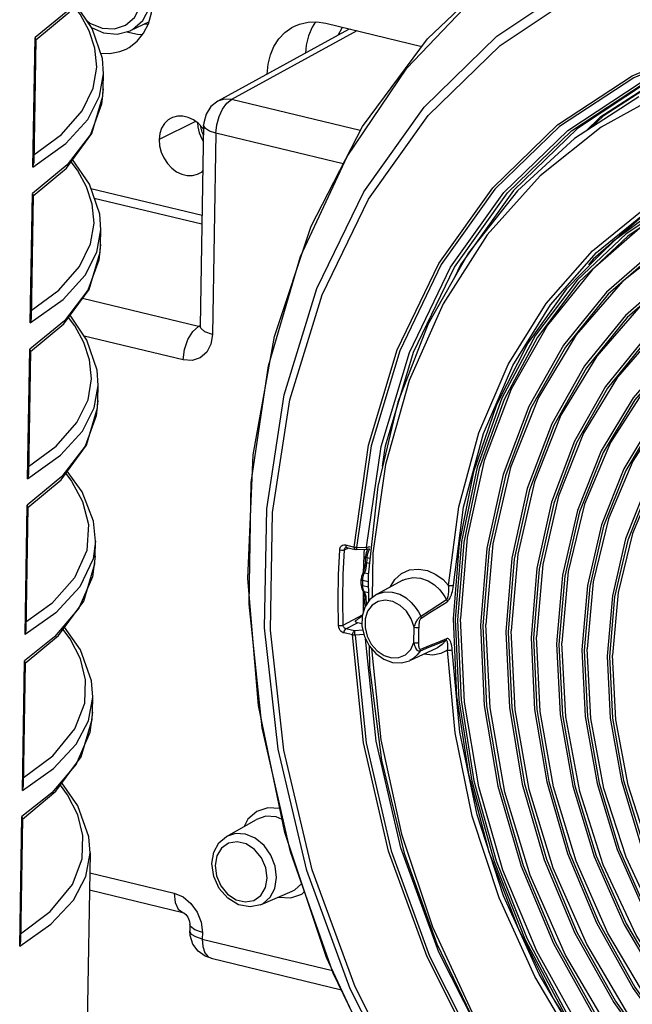
# Model space of a CAD drawing. Units: millimetres. Extents: x 26177 to 27819, y -18347 to -17157.
# Drawn here: x 26817 to 26862, y -18074 to -18003 of the extents above; entities that cross this region are included whole.
import ezdxf

# ---------------------------------------------------------------- set-up
doc = ezdxf.new("R2010")
doc.units = ezdxf.units.MM
doc.linetypes.add('HIDDEN', pattern=[0.2, 0.1, -0.1])
for name, color, linetype in [('LJ-Y31201-02HIDDEN_LINE', 7, 'Continuous'), ('LJ-Y31201-02SOLIDLINE', 7, 'Continuous'), ('LJ-Y31201-03SOLIDLINE', 7, 'Continuous'), ('LJ-Y31201-04SOLIDLINE', 7, 'Continuous'), ('LJ-Y31201-18SOLIDLINE', 7, 'Continuous'), ('LJ-Y31202-05SOLIDLINE', 7, 'Continuous'), ('Y31201-Y31202-PP-20_2SOLIDLINE', 7, 'Continuous')]:
    doc.layers.add(name, color=color, linetype=linetype)

msp = doc.modelspace()

# ---------------------------------------------------------------- linework, layer by layer
at = {"layer": 'LJ-Y31201-02HIDDEN_LINE', "color": 1, "linetype": 'HIDDEN'}
msp.add_lwpolyline([(26830.237, -18010.468), (26830.256, -18010.588), (26830.281, -18010.709), (26830.315, -18010.836), (26830.353, -18010.954), (26830.4, -18011.078), (26830.453, -18011.197)], dxfattribs=at)
at = {"layer": 'LJ-Y31201-02SOLIDLINE', "color": 7}
for p, q in [((26826.518, -18002.95), (26825.143, -18003.588)), ((26826.18, -18003.106), (26826.48, -18003.079)), ((26840.95, -18003.506), (26831.504, -18008.693)), ((26840.492, -18003.351), (26840.192, -18003.922)), ((26840.515, -18003.331), (26840.492, -18003.351)), ((26841.074, -18003.466), (26840.95, -18003.506)), ((26841.568, -18003.584), (26832.479, -18008.575)), ((26841.814, -18010.821), (26832.479, -18008.575)), ((26830.467, -18010.412), (26830.218, -18024.985)), ((26831.362, -18010.997), (26831.114, -18025.57)), ((26840.584, -18013.215), (26831.362, -18010.997)), ((26830.344, -18017.603), (26822.555, -18015.73)), ((26830.107, -18024.997), (26821.688, -18022.972)), ((26830.198, -18024.947), (26830.107, -18024.997)), ((26830.217, -18025.007), (26830.107, -18024.997)), ((26830.217, -18025.022), (26830.207, -18025.085)), ((26830.219, -18024.985), (26830.217, -18025.022)), ((26830.218, -18024.985), (26830.218, -18024.985)), ((26830.262, -18025.131), (26830.218, -18024.985)), ((26828.99, -18027.419), (26821.816, -18025.693)), ((26834.315, -18060.118), (26833.675, -18060.678)), ((26832.129, -18061.923), (26834.29, -18060.688)), ((26833.675, -18060.678), (26833.406, -18061.194)), ((26831.417, -18063.339), (26831.294, -18064.032)), ((26834.658, -18063.47), (26834.163, -18062.87)), ((26831.198, -18064.814), (26831.07, -18063.885)), ((26835.757, -18064.908), (26835.657, -18064.077)), ((26822.233, -18064.564), (26828.333, -18066.031)), ((26834.95, -18065.634), (26835.074, -18064.941)), ((26822.212, -18065.8), (26828.969, -18067.425)), ((26834.1, -18066.558), (26834.612, -18066.201)), ((26834.597, -18066.87), (26836.884, -18065.887)), ((26834.612, -18066.201), (26834.95, -18065.634)), ((26835.893, -18066.313), (26836.772, -18066.367)), ((26828.969, -18067.425), (26828.969, -18067.425)), ((26829.481, -18068.297), (26829.473, -18068.769)), ((26830.377, -18068.882), (26829.827, -18068.689)), ((26830.377, -18068.882), (26830.369, -18069.353)), ((26830.065, -18070.223), (26829.693, -18069.713)), ((26830.369, -18069.353), (26839.807, -18071.623)), ((26831.005, -18070.746), (26840.459, -18073.02))]:
    msp.add_line(p, q, dxfattribs=at)
for points in [[(26824.821, -18003.186), (26825.468, -18002.62), (26825.889, -18001.81), (26826.042, -18000.858)], [(26825.143, -18003.588), (26825.326, -18003.493), (26826.066, -18002.849), (26826.55, -18001.929)], [(26822.001, -18002.836), (26822.234, -18003.029), (26823.121, -18003.402), (26824.012, -18003.456), (26824.821, -18003.186)], [(26822.356, -18003.359), (26823.209, -18003.732), (26824.213, -18003.828), (26825.143, -18003.588)], [(26832.479, -18008.575), (26831.957, -18008.546), (26831.504, -18008.693)], [(26831.504, -18008.693), (26831.003, -18009.082), (26830.644, -18009.622), (26830.474, -18010.266), (26830.467, -18010.413)], [(26831.362, -18010.997), (26831.425, -18010.393), (26831.589, -18009.794), (26831.838, -18009.256), (26832.146, -18008.838), (26832.479, -18008.575)], [(26831.362, -18010.997), (26830.903, -18010.847), (26830.596, -18010.659), (26830.469, -18010.449), (26830.467, -18010.413)], [(26828.99, -18027.419), (26829.085, -18026.666), (26829.329, -18025.943), (26829.688, -18025.358), (26830.107, -18024.997)], [(26831.114, -18025.57), (26831, -18026.271), (26830.693, -18026.855), (26830.223, -18027.264), (26829.637, -18027.458), (26828.99, -18027.419)], [(26831.114, -18025.57), (26830.565, -18025.377), (26830.262, -18025.131)], [(26835.994, -18059.905), (26835.117, -18059.851), (26834.315, -18060.118)], [(26836.157, -18060.69), (26835.725, -18060.508), (26834.973, -18060.462), (26834.29, -18060.688)], [(26831.07, -18063.885), (26831.209, -18063.07), (26831.578, -18062.395), (26832.129, -18061.923)], [(26835.657, -18064.077), (26835.342, -18063.273), (26834.842, -18062.575), (26834.205, -18062.051), (26833.494, -18061.752), (26832.78, -18061.708), (26832.129, -18061.923)], [(26834.163, -18062.87), (26833.549, -18062.466), (26832.89, -18062.308), (26832.267, -18062.414), (26831.756, -18062.772), (26831.417, -18063.339)], [(26831.294, -18064.032), (26831.393, -18064.778), (26831.709, -18065.503), (26832.204, -18066.102), (26832.819, -18066.506), (26833.477, -18066.664), (26834.1, -18066.558)], [(26835.074, -18064.941), (26834.975, -18064.194), (26834.658, -18063.47)], [(26834.597, -18066.87), (26833.827, -18067.028), (26833, -18066.87), (26832.223, -18066.404), (26831.598, -18065.688), (26831.198, -18064.814)], [(26834.597, -18066.87), (26834.77, -18066.784), (26835.29, -18066.331), (26835.63, -18065.685), (26835.757, -18064.908)], [(26836.884, -18065.887), (26837.065, -18065.796), (26837.587, -18065.341)], [(26828.333, -18066.031), (26828.403, -18066.702), (26828.627, -18067.191), (26828.969, -18067.425)], [(26828.333, -18066.031), (26828.976, -18066.302), (26829.551, -18066.776), (26830.003, -18067.406), (26830.287, -18068.132), (26830.377, -18068.882)], [(26836.772, -18066.367), (26837.574, -18066.1), (26837.78, -18065.92)], [(26828.969, -18067.425), (26829.035, -18067.456), (26829.176, -18067.571), (26829.324, -18067.766), (26829.433, -18068.004), (26829.479, -18068.232), (26829.481, -18068.297)], [(26829.827, -18068.689), (26829.525, -18068.443), (26829.481, -18068.297)], [(26829.693, -18069.713), (26829.496, -18069.105), (26829.473, -18068.769)], [(26830.369, -18069.353), (26829.91, -18069.203), (26829.603, -18069.015), (26829.475, -18068.805)], [(26830.369, -18069.353), (26830.412, -18069.904), (26830.558, -18070.348), (26830.793, -18070.644), (26831.006, -18070.747)], [(26831.006, -18070.747), (26830.572, -18070.588), (26830.065, -18070.223)]]:
    msp.add_lwpolyline(points, dxfattribs=at)
at = {"layer": 'LJ-Y31201-03SOLIDLINE', "color": 7}
for p, q in [((26843.425, -18035.111), (26843.635, -18033.653)), ((26840.663, -18041.162), (26840.981, -18041.032)), ((26840.745, -18040.821), (26841.358, -18040.968)), ((26840.766, -18040.997), (26840.795, -18040.991)), ((26840.766, -18040.997), (26840.768, -18040.996)), ((26840.795, -18040.991), (26840.825, -18040.995)), ((26840.808, -18040.989), (26840.825, -18040.995)), ((26840.825, -18040.995), (26841.438, -18041.142)), ((26841.479, -18040.991), (26841.543, -18040.994)), ((26841.503, -18041.149), (26842.233, -18041.129)), ((26841.543, -18040.994), (26842.273, -18040.974)), ((26842.096, -18041.121), (26842.078, -18041.439)), ((26842.233, -18041.129), (26842.378, -18041.113)), ((26842.242, -18041.125), (26842.233, -18041.129)), ((26842.378, -18041.113), (26842.479, -18041.083)), ((26842.464, -18040.955), (26842.527, -18040.94)), ((26842.479, -18041.083), (26842.476, -18041.084)), ((26842.078, -18041.439), (26842.043, -18042.316)), ((26842.043, -18042.316), (26842.033, -18042.748)), ((26842.013, -18044.137), (26842.018, -18044.966)), ((26842.018, -18044.966), (26842.033, -18045.682)), ((26840.57, -18046.618), (26841.972, -18045.889)), ((26840.774, -18046.89), (26841.621, -18046.45)), ((26841.387, -18047.038), (26840.774, -18046.89)), ((26842.003, -18046.992), (26841.387, -18047.038)), ((26841.937, -18046.526), (26841.621, -18046.45)), ((26841.25, -18047.339), (26840.637, -18047.192)), ((26842.075, -18047.296), (26841.435, -18047.344))]:
    msp.add_line(p, q, dxfattribs=at)
for points in [[(26875.693, -18111.594), (26868.067, -18107.13), (26860.886, -18101.55), (26854.294, -18094.966), (26848.433, -18087.522), (26843.423, -18079.372), (26839.37, -18070.687), (26836.356, -18061.647), (26834.443, -18052.438), (26833.672, -18043.256), (26834.061, -18034.285), (26835.6, -18025.723), (26838.257, -18017.74), (26841.972, -18010.514), (26846.669, -18004.183), (26852.243, -17998.884), (26858.576, -17994.72)], [(26876.966, -18110.412), (26869.58, -18106.565), (26862.569, -18101.597), (26856.081, -18095.612), (26850.257, -18088.741), (26845.224, -18081.134), (26841.092, -18072.956), (26837.95, -18064.386), (26835.866, -18055.609), (26834.888, -18046.818), (26835.034, -18038.204), (26836.303, -18029.953), (26838.667, -18022.247), (26842.074, -18015.252), (26846.45, -18009.12), (26851.7, -18003.986), (26857.709, -17999.961), (26864.348, -17997.133), (26871.47, -17995.564), (26878.926, -17995.286)], [(26876.911, -18109.863), (26869.616, -18106.063), (26862.682, -18101.148), (26856.265, -18095.229), (26850.505, -18088.432), (26845.528, -18080.908), (26841.442, -18072.821), (26838.337, -18064.348), (26836.279, -18055.674), (26835.313, -18046.986), (26835.458, -18038.474), (26836.711, -18030.321), (26839.046, -18022.703), (26842.413, -18015.787), (26846.739, -18009.723), (26851.931, -18004.644), (26857.874, -18000.662), (26864.44, -17997.865), (26871.484, -17996.312), (26878.849, -17996.038)], [(26837.495, -18019.934), (26840.856, -18012.698), (26845.179, -18006.291), (26850.378, -18000.843), (26856.348, -17996.463)], [(26861.489, -18006.849), (26867.441, -18004.394), (26873.824, -18003.088), (26880.491, -18002.962), (26887.293, -18004.017)], [(26867.541, -18004.538), (26861.609, -18006.985), (26856.242, -18010.522), (26851.561, -18015.068), (26847.672, -18020.521), (26844.665, -18026.756), (26842.606, -18033.633), (26841.543, -18040.994)], [(26857.102, -18010.841), (26862.401, -18007.35), (26864.809, -18006.197)], [(26864.66, -18006.361), (26859.399, -18009.775), (26858.533, -18010.602)], [(26841.358, -18040.968), (26842.419, -18033.606), (26844.484, -18026.699), (26847.501, -18020.439), (26851.404, -18014.963), (26856.102, -18010.399), (26861.489, -18006.849)], [(26864.435, -18006.458), (26859.167, -18009.877), (26858.141, -18010.856)], [(26842.273, -18040.974), (26843.327, -18033.687), (26845.367, -18026.88), (26848.346, -18020.708), (26852.196, -18015.311), (26856.831, -18010.811), (26862.145, -18007.31)], [(26862.83, -18007.166), (26857.533, -18010.657), (26852.913, -18015.146)], [(26843.635, -18033.653), (26845.669, -18026.865), (26848.64, -18020.71), (26852.48, -18015.328), (26857.102, -18010.841)], [(26852.913, -18015.146), (26849.075, -18020.529), (26848.626, -18021.461)], [(26861.122, -18101.723), (26854.664, -18095.353), (26848.891, -18088.149), (26843.919, -18080.254), (26839.849, -18071.829), (26836.761, -18063.042), (26834.719, -18054.071), (26833.763, -18045.096), (26833.913, -18036.298), (26835.165, -18027.854), (26837.495, -18019.934)], [(26840.229, -18046.646), (26840.203, -18044.807), (26840.234, -18042.978), (26840.322, -18041.166)], [(26840.322, -18041.166), (26840.331, -18041.097), (26840.353, -18041.026), (26840.389, -18040.956), (26840.444, -18040.891), (26840.523, -18040.839), (26840.626, -18040.812), (26840.745, -18040.821)], [(26840.322, -18041.166), (26840.441, -18041.188), (26840.566, -18041.186), (26840.663, -18041.162)], [(26840.57, -18046.618), (26840.544, -18044.786), (26840.575, -18042.966), (26840.663, -18041.162)], [(26840.663, -18041.162), (26840.667, -18041.127), (26840.677, -18041.092), (26840.695, -18041.057), (26840.722, -18041.025), (26840.762, -18040.999), (26840.766, -18040.997)], [(26840.745, -18040.821), (26840.761, -18040.927), (26840.808, -18040.989)], [(26841.358, -18040.968), (26841.374, -18041.074), (26841.421, -18041.136), (26841.438, -18041.142)], [(26841.358, -18040.968), (26841.416, -18040.982), (26841.479, -18040.991)], [(26841.504, -18041.149), (26841.495, -18041.149), (26841.438, -18041.142)], [(26841.543, -18040.994), (26841.532, -18041.093), (26841.511, -18041.145), (26841.504, -18041.149)], [(26842.273, -18040.974), (26842.262, -18041.073), (26842.242, -18041.125)], [(26842.273, -18040.974), (26842.335, -18040.971), (26842.399, -18040.965), (26842.464, -18040.955)], [(26841.451, -18046.308), (26841.504, -18046.273), (26841.554, -18046.24), (26841.599, -18046.21)], [(26841.621, -18046.45), (26841.525, -18046.4), (26841.451, -18046.308)], [(26841.599, -18046.21), (26841.641, -18046.181), (26841.68, -18046.155), (26841.716, -18046.13), (26841.749, -18046.106), (26841.779, -18046.085), (26841.808, -18046.064), (26841.834, -18046.045), (26841.858, -18046.026), (26841.881, -18046.009), (26841.903, -18045.992), (26841.924, -18045.975), (26841.944, -18045.959), (26841.953, -18045.951)], [(26840.229, -18046.646), (26840.348, -18046.656), (26840.473, -18046.646), (26840.57, -18046.618)], [(26840.637, -18047.192), (26840.574, -18047.171), (26840.506, -18047.136), (26840.435, -18047.083), (26840.365, -18047.01), (26840.3, -18046.91), (26840.25, -18046.786), (26840.229, -18046.646)], [(26840.774, -18046.89), (26840.742, -18046.88), (26840.707, -18046.863), (26840.672, -18046.837), (26840.636, -18046.8), (26840.604, -18046.751), (26840.58, -18046.688), (26840.57, -18046.618)], [(26840.637, -18047.192), (26840.657, -18047.068), (26840.707, -18046.958), (26840.774, -18046.89)], [(26841.25, -18047.339), (26841.269, -18047.216), (26841.319, -18047.105), (26841.387, -18047.038)], [(26841.435, -18047.344), (26841.427, -18047.221), (26841.41, -18047.109), (26841.387, -18047.038)], [(26892.358, -18107.05), (26885.557, -18105.995), (26878.775, -18103.783), (26872.166, -18100.463), (26865.88, -18096.111), (26860.059, -18090.824), (26854.837, -18084.722), (26850.332, -18077.944), (26846.646, -18070.643), (26843.866, -18062.989), (26842.052, -18055.149), (26841.25, -18047.339)], [(26841.435, -18047.344), (26841.371, -18047.347), (26841.307, -18047.346), (26841.25, -18047.339)], [(26841.435, -18047.344), (26842.24, -18055.154), (26844.048, -18062.961), (26846.82, -18070.586), (26850.492, -18077.857), (26854.981, -18084.609), (26860.184, -18090.688), (26865.984, -18095.957), (26872.25, -18100.295), (26878.838, -18103.605), (26885.599, -18105.81)], [(26855.582, -18084.18), (26851.138, -18077.497), (26847.501, -18070.299), (26844.756, -18062.75), (26842.964, -18055.022), (26842.2, -18047.616)]]:
    msp.add_lwpolyline(points, dxfattribs=at)
at = {"layer": 'LJ-Y31201-04SOLIDLINE', "color": 7}
for p, q in [((26818.111, -18013.463), (26818.271, -18004.081)), ((26818.324, -18004.211), (26818.171, -18013.18)), ((26818.317, -18004.171), (26818.271, -18004.081)), ((26818.323, -18004.213), (26818.317, -18004.171)), ((26822.938, -18008.325), (26823.218, -18006.716)), ((26823.2, -18007.788), (26823.219, -18006.69)), ((26823.218, -18006.716), (26823.219, -18006.69)), ((26823.2, -18007.788), (26823.084, -18008.912)), ((26817.919, -18024.745), (26818.079, -18015.363)), ((26818.131, -18015.493), (26817.979, -18024.462)), ((26818.125, -18015.453), (26818.079, -18015.363)), ((26818.131, -18015.496), (26818.125, -18015.453)), ((26822.746, -18019.608), (26823.026, -18017.998)), ((26823.008, -18019.07), (26823.027, -18017.972)), ((26823.026, -18017.998), (26823.027, -18017.972)), ((26823.008, -18019.07), (26822.892, -18020.195)), ((26817.727, -18036.027), (26817.886, -18026.645)), ((26817.939, -18026.775), (26817.787, -18035.744)), ((26817.933, -18026.735), (26817.886, -18026.645)), ((26817.939, -18026.778), (26817.933, -18026.735)), ((26822.554, -18030.89), (26822.834, -18029.28)), ((26822.816, -18030.352), (26822.835, -18029.254)), ((26822.834, -18029.28), (26822.835, -18029.254)), ((26822.816, -18030.352), (26822.7, -18031.477)), ((26817.535, -18047.309), (26817.694, -18037.927)), ((26817.747, -18038.057), (26817.595, -18047.026)), ((26817.741, -18038.018), (26817.694, -18037.927)), ((26817.747, -18038.06), (26817.741, -18038.018)), ((26822.642, -18040.554), (26822.464, -18041.826)), ((26822.624, -18041.634), (26822.643, -18040.537)), ((26822.643, -18040.537), (26822.642, -18040.554)), ((26822.624, -18041.634), (26822.427, -18043.122)), ((26822.427, -18043.122), (26821.421, -18045.405)), ((26819.764, -18045.733), (26817.535, -18047.309)), ((26817.343, -18058.592), (26817.502, -18049.209)), ((26817.555, -18049.34), (26817.403, -18058.308)), ((26817.549, -18049.3), (26817.502, -18049.209)), ((26817.555, -18049.342), (26817.549, -18049.3)), ((26822.139, -18053.543), (26822.45, -18051.847)), ((26822.432, -18052.916), (26822.45, -18051.819)), ((26822.45, -18051.847), (26822.45, -18051.819)), ((26822.432, -18052.916), (26822.235, -18054.404)), ((26822.235, -18054.404), (26821.229, -18056.687)), ((26817.151, -18069.874), (26817.31, -18060.491)), ((26817.357, -18060.582), (26817.31, -18060.491)), ((26817.363, -18060.624), (26817.357, -18060.582)), ((26817.363, -18060.622), (26817.21, -18069.59)), ((26822.258, -18063.101), (26822.048, -18075.475))]:
    msp.add_line(p, q, dxfattribs=at)
for points in [[(26818.323, -18004.255), (26820.723, -18002.247), (26822.556, -17999.748), (26823.362, -17997.047), (26823.392, -17996.494)], [(26823.276, -17997.63), (26822.466, -17999.815), (26820.782, -18002.017), (26818.271, -18004.081)], [(26818.181, -18012.565), (26820.177, -18011.091), (26821.682, -18009.38), (26822.481, -18007.744), (26822.732, -18006.233), (26822.59, -18004.858), (26822.172, -18003.605), (26821.519, -18002.398), (26821.063, -18001.784)], [(26823.218, -18006.716), (26823.137, -18005.598), (26822.397, -18003.418), (26821.178, -18001.626)], [(26818.131, -18015.538), (26820.531, -18013.529), (26822.364, -18011.03), (26823.17, -18008.329), (26823.2, -18007.776)], [(26818.111, -18013.463), (26820.491, -18011.756), (26822.083, -18010.005), (26822.938, -18008.325)], [(26823.084, -18008.912), (26822.274, -18011.097), (26820.59, -18013.3), (26818.079, -18015.363)], [(26817.989, -18023.847), (26819.985, -18022.373), (26821.49, -18020.662), (26822.289, -18019.026), (26822.54, -18017.515), (26822.398, -18016.14), (26821.979, -18014.888), (26821.327, -18013.68), (26820.87, -18013.067)], [(26818.111, -18013.463), (26818.162, -18013.275), (26818.171, -18013.177)], [(26823.026, -18017.998), (26822.945, -18016.88), (26822.205, -18014.701), (26820.986, -18012.908)], [(26817.939, -18026.82), (26820.339, -18024.811), (26822.172, -18022.312), (26822.978, -18019.611), (26823.008, -18019.058)], [(26817.919, -18024.745), (26820.299, -18023.038), (26821.891, -18021.287), (26822.746, -18019.608)], [(26822.892, -18020.195), (26822.082, -18022.379), (26820.398, -18024.582), (26817.886, -18026.645)], [(26822.834, -18029.28), (26822.753, -18028.162), (26822.013, -18025.983), (26820.794, -18024.191)], [(26817.797, -18035.13), (26819.793, -18033.656), (26821.298, -18031.944), (26822.097, -18030.309), (26822.348, -18028.797), (26822.206, -18027.422), (26821.787, -18026.17), (26821.135, -18024.962), (26820.678, -18024.349)], [(26817.919, -18024.745), (26817.97, -18024.558), (26817.979, -18024.459)], [(26817.747, -18038.102), (26820.147, -18036.093), (26821.98, -18033.594), (26822.786, -18030.893), (26822.816, -18030.34)], [(26817.727, -18036.027), (26820.107, -18034.32), (26821.699, -18032.569), (26822.554, -18030.89)], [(26822.7, -18031.477), (26821.89, -18033.661), (26820.206, -18035.864), (26817.694, -18037.927)], [(26820.483, -18035.635), (26820.911, -18036.194), (26821.687, -18037.67), (26822.122, -18039.347), (26822.007, -18041.224), (26821.121, -18043.204), (26819.474, -18045.051), (26817.605, -18046.414)], [(26822.642, -18040.554), (26822.494, -18039.094), (26821.671, -18036.984), (26820.595, -18035.483)], [(26817.727, -18036.027), (26817.778, -18035.84), (26817.787, -18035.741)], [(26817.554, -18049.384), (26819.954, -18047.376), (26821.787, -18044.878), (26822.594, -18042.177), (26822.624, -18041.619)], [(26822.464, -18041.826), (26821.504, -18043.856), (26819.764, -18045.733)], [(26821.421, -18045.405), (26819.673, -18047.48), (26817.502, -18049.209)], [(26817.413, -18057.691), (26819.555, -18056.085), (26821.155, -18054.123), (26821.866, -18052.269), (26821.925, -18050.58), (26821.542, -18049.071), (26820.811, -18047.622), (26820.286, -18046.924)], [(26817.535, -18047.309), (26817.585, -18047.127), (26817.595, -18047.023)], [(26822.45, -18051.847), (26822.359, -18050.666), (26821.563, -18048.421), (26820.399, -18046.77)], [(26817.362, -18060.666), (26819.762, -18058.658), (26821.595, -18056.161), (26822.401, -18053.459), (26822.432, -18052.901)], [(26817.343, -18058.592), (26819.592, -18056.998), (26821.231, -18055.251), (26822.139, -18053.543)], [(26821.229, -18056.687), (26819.481, -18058.762), (26817.31, -18060.491)], [(26817.221, -18068.973), (26819.363, -18067.367), (26820.963, -18065.405), (26821.674, -18063.552), (26821.733, -18061.863), (26821.35, -18060.353), (26820.619, -18058.904), (26820.094, -18058.206)], [(26817.343, -18058.592), (26817.394, -18058.404), (26817.403, -18058.305)], [(26822.258, -18063.129), (26822.167, -18061.949), (26821.371, -18059.703), (26820.207, -18058.052)], [(26817.151, -18069.874), (26819.4, -18068.28), (26821.039, -18066.533), (26821.947, -18064.825), (26822.258, -18063.129)], [(26817.151, -18069.874), (26817.202, -18069.686), (26817.211, -18069.587)]]:
    msp.add_lwpolyline(points, dxfattribs=at)
at = {"layer": 'LJ-Y31201-18SOLIDLINE', "color": 7}
for p, q in [((26861.599, -18017.477), (26859.439, -18019.511)), ((26843.638, -18034.982), (26842.717, -18041.419)), ((26843.074, -18036.577), (26842.384, -18043.013)), ((26842.343, -18041.151), (26842.244, -18041.397)), ((26842.339, -18041.519), (26842.404, -18041.296)), ((26842.369, -18041.114), (26842.343, -18041.151)), ((26842.404, -18041.296), (26842.498, -18041.096)), ((26842.184, -18042.039), (26842.177, -18042.139)), ((26842.184, -18042.039), (26842.189, -18041.914)), ((26842.189, -18041.914), (26842.2, -18041.663)), ((26842.244, -18041.397), (26842.2, -18041.663)), ((26842.296, -18042.118), (26842.306, -18041.868)), ((26842.306, -18041.868), (26842.312, -18041.743)), ((26842.312, -18041.743), (26842.339, -18041.519)), ((26842.515, -18041.792), (26842.312, -18041.743)), ((26842.717, -18041.419), (26842.662, -18044.656)), ((26842.122, -18042.468), (26842.02, -18042.789)), ((26842.119, -18042.853), (26842.207, -18042.617)), ((26842.177, -18042.139), (26842.122, -18042.468)), ((26842.207, -18042.617), (26842.268, -18042.366)), ((26842.268, -18042.366), (26842.296, -18042.118)), ((26842.476, -18042.161), (26842.296, -18042.118)), ((26841.874, -18043.689), (26841.879, -18043.403)), ((26841.879, -18043.403), (26841.88, -18043.332)), ((26841.908, -18043.104), (26841.88, -18043.332)), ((26841.987, -18042.865), (26841.908, -18043.104)), ((26842.02, -18042.789), (26841.987, -18042.865)), ((26841.99, -18043.524), (26841.992, -18043.405)), ((26842.391, -18043.501), (26841.992, -18043.405)), ((26842.05, -18043.038), (26842.081, -18042.944)), ((26842.081, -18042.944), (26842.119, -18042.853)), ((26842.394, -18042.919), (26842.119, -18042.853)), ((26842.384, -18043.013), (26842.41, -18044.916)), ((26844.904, -18043.379), (26842.991, -18044.403)), ((26843.984, -18043.872), (26844.322, -18043.314)), ((26844.322, -18043.314), (26844.798, -18042.887)), ((26841.874, -18043.689), (26841.875, -18043.75)), ((26841.875, -18043.75), (26841.923, -18043.998)), ((26841.923, -18043.998), (26842, -18044.137)), ((26841.986, -18043.762), (26841.99, -18043.524)), ((26841.988, -18043.857), (26841.986, -18043.762)), ((26841.986, -18043.762), (26842.396, -18043.86)), ((26842, -18044.137), (26842, -18044.137)), ((26842, -18044.137), (26842.029, -18044.18)), ((26842, -18044.137), (26842.096, -18044.196)), ((26842.029, -18044.18), (26842.099, -18044.365)), ((26842.178, -18044.347), (26842.096, -18044.196)), ((26842.096, -18044.196), (26842.401, -18044.27)), ((26842.099, -18044.365), (26842.136, -18044.624)), ((26842.136, -18044.624), (26842.138, -18044.71)), ((26842.139, -18044.778), (26842.138, -18044.71)), ((26842.142, -18045.091), (26842.139, -18044.778)), ((26842.251, -18044.904), (26842.25, -18044.777)), ((26842.254, -18045.157), (26842.251, -18044.904)), ((26842.142, -18045.091), (26842.144, -18045.144)), ((26842.144, -18045.144), (26842.17, -18045.275)), ((26845.151, -18045.624), (26844.69, -18045.192)), ((26848.015, -18047.742), (26847.385, -18048.002)), ((26847.354, -18048.283), (26845.383, -18049.198)), ((26849.018, -18054.37), (26848.476, -18048.403)), ((26850.265, -18060.352), (26849.018, -18054.37)), ((26852.193, -18066.235), (26850.265, -18060.352)), ((26854.765, -18071.908), (26852.193, -18066.235)), ((26857.933, -18077.262), (26854.765, -18071.908))]:
    msp.add_line(p, q, dxfattribs=at)
for points in [[(26886.873, -18006.16), (26880.952, -18005.193), (26875.118, -18005.157), (26869.487, -18006.052), (26864.165, -18007.864), (26859.25, -18010.557), (26854.834, -18014.082), (26851, -18018.373), (26847.818, -18023.351), (26845.349, -18028.921), (26843.638, -18034.982)], [(26861.983, -18008.366), (26857.332, -18011.381), (26853.193, -18015.171), (26849.639, -18019.672), (26846.735, -18024.801), (26844.534, -18030.469), (26843.074, -18036.577)], [(26848.555, -18043.737), (26849.296, -18038.077), (26850.735, -18032.742), (26852.847, -18027.83), (26855.591, -18023.436), (26858.914, -18019.644), (26862.755, -18016.524), (26865.135, -18015.076)], [(26848.207, -18043.744), (26848.95, -18038.058), (26850.397, -18032.692), (26852.52, -18027.753), (26855.279, -18023.334), (26858.621, -18019.52), (26862.483, -18016.382)], [(26862.566, -18016.742), (26858.685, -18020.121), (26858.346, -18020.54)], [(26842.184, -18042.039), (26842.211, -18042.081), (26842.296, -18042.118)], [(26842.2, -18041.663), (26842.227, -18041.706), (26842.312, -18041.743)], [(26844.798, -18042.887), (26845.374, -18042.631), (26846.017, -18042.561), (26846.68, -18042.68), (26847.293, -18042.958), (26847.804, -18043.331), (26848.207, -18043.744)], [(26841.88, -18043.332), (26841.907, -18043.371), (26841.992, -18043.405)], [(26841.987, -18042.865), (26842.028, -18042.844), (26842.119, -18042.853)], [(26841.992, -18043.405), (26841.997, -18043.315), (26842.008, -18043.224)], [(26842.008, -18043.224), (26842.026, -18043.131), (26842.05, -18043.038)], [(26844.904, -18043.379), (26845.082, -18043.297), (26845.613, -18043.179), (26846.18, -18043.225), (26846.726, -18043.422), (26847.191, -18043.718), (26847.562, -18044.062), (26847.85, -18044.422), (26848.066, -18044.778)], [(26841.874, -18043.689), (26841.901, -18043.728), (26841.986, -18043.762)], [(26842.015, -18044.021), (26841.998, -18043.944), (26841.988, -18043.857)], [(26842.096, -18044.196), (26842.064, -18044.148), (26842.037, -18044.089), (26842.015, -18044.021)], [(26848.066, -18044.778), (26848.085, -18044.761), (26848.105, -18044.734), (26848.125, -18044.697), (26848.144, -18044.648), (26848.163, -18044.588), (26848.179, -18044.516), (26848.194, -18044.434), (26848.205, -18044.342), (26848.214, -18044.241), (26848.22, -18044.128), (26848.221, -18044.002), (26848.217, -18043.871), (26848.207, -18043.744)], [(26848.106, -18044.927), (26848.138, -18044.904), (26848.172, -18044.872), (26848.208, -18044.829), (26848.247, -18044.774), (26848.287, -18044.706), (26848.328, -18044.626), (26848.368, -18044.535), (26848.407, -18044.431), (26848.445, -18044.317), (26848.481, -18044.188), (26848.514, -18044.043), (26848.54, -18043.888), (26848.555, -18043.737)], [(26848.207, -18043.744), (26848.331, -18043.766), (26848.459, -18043.764), (26848.555, -18043.737)], [(26842.991, -18044.403), (26842.502, -18044.779), (26842.141, -18045.318), (26841.945, -18045.977), (26841.934, -18046.706), (26842.109, -18047.438)], [(26842.138, -18044.71), (26842.165, -18044.747), (26842.25, -18044.777)], [(26844.69, -18045.192), (26844.162, -18044.915), (26843.615, -18044.819), (26843.1, -18044.913), (26842.662, -18045.188), (26842.341, -18045.62), (26842.167, -18046.168), (26842.155, -18046.785), (26842.306, -18047.413)], [(26842.25, -18044.777), (26842.23, -18044.545), (26842.178, -18044.347)], [(26842.991, -18044.403), (26843.042, -18044.377), (26843.567, -18044.219), (26844.128, -18044.23), (26844.665, -18044.394), (26845.126, -18044.659)], [(26845.126, -18044.659), (26845.499, -18044.977), (26845.794, -18045.316), (26846.019, -18045.657), (26846.186, -18045.987)], [(26846.186, -18045.987), (26846.806, -18045.584), (26847.433, -18045.181), (26848.066, -18044.778)], [(26848.066, -18044.778), (26848.088, -18044.827), (26848.102, -18044.877), (26848.106, -18044.927)], [(26842.142, -18045.091), (26842.169, -18045.127), (26842.254, -18045.157)], [(26845.716, -18046.78), (26845.505, -18046.174), (26845.151, -18045.624)], [(26846.217, -18046.115), (26846.84, -18045.719), (26847.47, -18045.323), (26848.106, -18044.927)], [(26845.716, -18046.78), (26845.744, -18046.685), (26845.775, -18046.597), (26845.808, -18046.516), (26845.843, -18046.44), (26845.879, -18046.369), (26845.916, -18046.302), (26845.953, -18046.243), (26845.988, -18046.19), (26846.024, -18046.142)], [(26846.024, -18046.142), (26846.061, -18046.098), (26846.1, -18046.056), (26846.142, -18046.018), (26846.186, -18045.987)], [(26846.065, -18046.763), (26846.069, -18046.672), (26846.074, -18046.591), (26846.081, -18046.519), (26846.09, -18046.454), (26846.099, -18046.394), (26846.11, -18046.341), (26846.122, -18046.294), (26846.135, -18046.255), (26846.148, -18046.219)], [(26846.148, -18046.219), (26846.162, -18046.187), (26846.178, -18046.158), (26846.196, -18046.133), (26846.217, -18046.115)], [(26846.186, -18045.987), (26846.203, -18046.029), (26846.213, -18046.072), (26846.217, -18046.115)], [(26845.697, -18047.891), (26845.701, -18047.52), (26845.707, -18047.15), (26845.716, -18046.78)], [(26845.716, -18046.78), (26845.841, -18046.797), (26845.969, -18046.791), (26846.065, -18046.763)], [(26846.053, -18047.314), (26846.056, -18047.13), (26846.061, -18046.947), (26846.065, -18046.763)], [(26842.109, -18047.438), (26842.452, -18048.114), (26842.935, -18048.682), (26843.52, -18049.098), (26844.153, -18049.329), (26844.792, -18049.361), (26845.383, -18049.198)], [(26842.306, -18047.413), (26842.607, -18047.996), (26843.029, -18048.481), (26843.536, -18048.824), (26844.081, -18048.995), (26844.615, -18048.977), (26845.09, -18048.772), (26845.461, -18048.4), (26845.697, -18047.891)], [(26846.047, -18047.867), (26846.048, -18047.683), (26846.05, -18047.499), (26846.053, -18047.314)], [(26848.061, -18047.606), (26847.427, -18047.871), (26846.799, -18048.131), (26846.178, -18048.383)], [(26848.015, -18047.742), (26847.752, -18048.025), (26847.398, -18048.262), (26847.354, -18048.283)], [(26848.015, -18047.742), (26848.039, -18047.702), (26848.055, -18047.656), (26848.061, -18047.606)], [(26848.127, -18048.436), (26848.141, -18048.326), (26848.149, -18048.229), (26848.152, -18048.144), (26848.152, -18048.069), (26848.149, -18048.004), (26848.143, -18047.948), (26848.136, -18047.9), (26848.127, -18047.858), (26848.117, -18047.822), (26848.104, -18047.791), (26848.088, -18047.765), (26848.068, -18047.747), (26848.044, -18047.738), (26848.015, -18047.742)], [(26848.476, -18048.403), (26848.466, -18048.26), (26848.449, -18048.138), (26848.427, -18048.033), (26848.402, -18047.943), (26848.375, -18047.867), (26848.347, -18047.803), (26848.318, -18047.75), (26848.289, -18047.706), (26848.259, -18047.668), (26848.226, -18047.637), (26848.191, -18047.613), (26848.152, -18047.598), (26848.108, -18047.594), (26848.061, -18047.606)], [(26842.454, -18048.116), (26842.475, -18049.664), (26843.345, -18056.409), (26844.979, -18063.13), (26847.346, -18069.707), (26850.406, -18076.024), (26854.102, -18081.967), (26858.371, -18087.434), (26863.135, -18092.325), (26868.311, -18096.554), (26873.807, -18100.046), (26879.524, -18102.739)], [(26842.624, -18048.316), (26843.298, -18054.938), (26844.79, -18061.769), (26847.05, -18068.477), (26850.037, -18074.938), (26853.694, -18081.031), (26857.954, -18086.643), (26862.738, -18091.668), (26867.955, -18096.015), (26873.51, -18099.601), (26879.298, -18102.359), (26885.203, -18104.237)], [(26845.697, -18047.891), (26845.822, -18047.905), (26845.95, -18047.897), (26846.047, -18047.867)], [(26845.985, -18048.474), (26845.936, -18048.431), (26845.888, -18048.374), (26845.842, -18048.302), (26845.8, -18048.218), (26845.761, -18048.121), (26845.727, -18048.012), (26845.697, -18047.891)], [(26846.143, -18048.503), (26846.108, -18048.512), (26846.07, -18048.512), (26846.028, -18048.499), (26845.985, -18048.474)], [(26846.111, -18048.348), (26846.095, -18048.313), (26846.08, -18048.267), (26846.067, -18048.21), (26846.058, -18048.143), (26846.051, -18048.064), (26846.047, -18047.972), (26846.047, -18047.867)], [(26846.178, -18048.383), (26846.162, -18048.386), (26846.145, -18048.382), (26846.128, -18048.37), (26846.111, -18048.348)], [(26847.385, -18048.002), (26846.761, -18048.256), (26846.143, -18048.503)], [(26846.143, -18048.503), (26846.162, -18048.466), (26846.173, -18048.426), (26846.178, -18048.383)], [(26848.127, -18048.436), (26847.656, -18048.674), (26847.072, -18048.788), (26846.417, -18048.729), (26846.404, -18048.724)], [(26848.127, -18048.436), (26848.251, -18048.445), (26848.379, -18048.433), (26848.476, -18048.403)], [(26909.593, -18094.015), (26905.284, -18096.417), (26900.611, -18098.037), (26895.66, -18098.844), (26890.528, -18098.824), (26885.31, -18097.976), (26880.106, -18096.317), (26875.014, -18093.878), (26870.132, -18090.706), (26865.551, -18086.86), (26861.359, -18082.414), (26857.635, -18077.452), (26854.449, -18072.067), (26851.863, -18066.363), (26849.925, -18060.447), (26848.671, -18054.431), (26848.127, -18048.436)], [(26846.143, -18048.503), (26845.934, -18048.786), (26845.649, -18049.043), (26845.388, -18049.196)]]:
    msp.add_lwpolyline(points, dxfattribs=at)
at = {"layer": 'LJ-Y31202-05SOLIDLINE', "color": 7}
for p, q in [((26839.32, -18003.044), (26846.273, -18004.716)), ((26829.882, -18010.155), (26827.249, -18011.469)), ((26830.406, -18010.65), (26830.093, -18010.313)), ((26830.461, -18010.734), (26830.406, -18010.65)), ((26822.307, -18015), (26830.355, -18016.936))]:
    msp.add_line(p, q, dxfattribs=at)
at = {"layer": 'LJ-Y31202-05SOLIDLINE', "color": 255}
msp.add_line((26830.022, -18010.26), (26830.043, -18010.541), dxfattribs=at)
at = {"layer": 'LJ-Y31202-05SOLIDLINE', "color": 7}
for points in [[(26824.856, -18004.918), (26825.071, -18004.8), (26825.65, -18004.352), (26826.125, -18003.771), (26826.481, -18003.077), (26826.706, -18002.293), (26826.791, -18001.446)], [(26835.071, -18006.742), (26835.135, -18006.019), (26835.3, -18005.338), (26835.562, -18004.717), (26835.915, -18004.17), (26836.349, -18003.712), (26836.854, -18003.352), (26837.007, -18003.27)], [(26837.007, -18003.27), (26837.419, -18003.101), (26838.028, -18002.964), (26838.667, -18002.945), (26839.32, -18003.044)], [(26823.009, -18005.22), (26823.687, -18005.24), (26824.41, -18005.099), (26824.856, -18004.918)], [(26828.12, -18009.906), (26827.896, -18010.046), (26827.628, -18010.311), (26827.425, -18010.647), (26827.297, -18011.039), (26827.249, -18011.469)], [(26830.093, -18010.313), (26829.738, -18010.047), (26829.356, -18009.863), (26828.964, -18009.769), (26828.579, -18009.769), (26828.218, -18009.862), (26828.12, -18009.906)], [(26827.249, -18011.469), (26827.282, -18011.918), (26827.396, -18012.368), (26827.586, -18012.798), (26827.842, -18013.19), (26828.155, -18013.526), (26828.51, -18013.792), (26828.892, -18013.976), (26829.284, -18014.071), (26829.67, -18014.071), (26830.031, -18013.977), (26830.128, -18013.933)], [(26830.128, -18013.933), (26830.352, -18013.794), (26830.41, -18013.737)]]:
    msp.add_lwpolyline(points, dxfattribs=at)
at = {"layer": 'LJ-Y31202-05SOLIDLINE', "color": 255}
for points in [[(26838.576, -18002.947), (26838.323, -18003.34), (26838.061, -18003.961), (26837.896, -18004.642), (26837.846, -18005.21)], [(26824.92, -18003.655), (26825.689, -18003.84), (26826.06, -18003.851)], [(26830.043, -18010.541), (26830.157, -18010.991), (26830.346, -18011.421), (26830.447, -18011.574)]]:
    msp.add_lwpolyline(points, dxfattribs=at)
at = {"layer": 'Y31201-Y31202-PP-20_2SOLIDLINE', "color": 7}
for p, q in [((26849.138, -18040.565), (26848.693, -18046.216)), ((26849.303, -18040.63), (26848.859, -18046.257)), ((26849.56, -18040.27), (26849.08, -18046.146)), ((26850.985, -18041.045), (26850.527, -18046.658)), ((26851.15, -18041.111), (26850.693, -18046.698)), ((26853.218, -18041.485), (26852.748, -18047.029)), ((26849.357, -18052.205), (26849.08, -18046.146))]:
    msp.add_line(p, q, dxfattribs=at)
for points in [[(26869.493, -18013.668), (26865.088, -18015.608), (26861.072, -18018.285), (26857.521, -18021.65), (26854.502, -18025.639), (26852.07, -18030.179), (26850.271, -18035.186), (26849.138, -18040.565)], [(26865.972, -18014.92), (26863.795, -18016.13), (26860.044, -18018.892), (26856.738, -18022.274), (26853.933, -18026.22), (26851.679, -18030.662), (26850.012, -18035.523), (26848.963, -18040.72), (26848.548, -18046.166)], [(26921.55, -18063.739), (26921.285, -18057.952), (26920.303, -18052.11), (26918.624, -18046.329), (26916.281, -18040.73), (26913.322, -18035.425), (26909.808, -18030.523), (26905.811, -18026.122), (26901.41, -18022.314), (26896.697, -18019.175), (26891.767, -18016.77), (26886.72, -18015.147), (26881.659, -18014.339), (26876.688, -18014.363), (26871.906, -18015.218), (26867.413, -18016.887), (26863.298, -18019.336), (26859.647, -18022.515), (26856.533, -18026.36), (26854.019, -18030.791), (26852.157, -18035.72), (26850.985, -18041.045)], [(26866.127, -18015.29), (26865.181, -18015.785), (26861.183, -18018.45), (26857.649, -18021.799), (26854.643, -18025.771), (26852.222, -18030.291), (26850.431, -18035.275), (26849.303, -18040.63)], [(26866.138, -18015.307), (26862.452, -18017.543), (26858.629, -18020.871), (26855.368, -18024.896), (26852.737, -18029.535), (26850.787, -18034.695), (26849.56, -18040.27)], [(26919.716, -18063.298), (26919.465, -18057.81), (26918.534, -18052.269), (26916.941, -18046.787), (26914.719, -18041.477), (26911.913, -18036.446), (26908.581, -18031.797), (26904.79, -18027.624), (26900.616, -18024.012), (26896.147, -18021.036), (26891.471, -18018.755), (26886.685, -18017.215), (26881.885, -18016.449), (26877.17, -18016.472), (26872.636, -18017.283), (26868.375, -18018.866), (26864.473, -18021.188), (26861.01, -18024.203), (26858.056, -18027.849), (26855.673, -18032.052), (26853.907, -18036.726), (26852.795, -18041.775), (26852.361, -18047.099)], [(26867.118, -18017.269), (26864.752, -18018.622), (26860.811, -18021.743), (26857.438, -18025.609), (26854.709, -18030.133), (26852.685, -18035.215), (26851.41, -18040.741), (26850.914, -18046.587)], [(26867.112, -18017.257), (26863.405, -18019.505), (26859.771, -18022.669), (26856.671, -18026.495), (26854.169, -18030.906), (26852.316, -18035.811), (26851.15, -18041.111)], [(26868.1, -18019.238), (26865.868, -18020.514), (26862.131, -18023.473), (26858.933, -18027.138), (26856.346, -18031.428), (26854.427, -18036.246), (26853.218, -18041.485)], [(26868.094, -18019.226), (26864.579, -18021.357), (26861.134, -18024.357), (26858.195, -18027.985), (26855.823, -18032.166), (26854.066, -18036.817)], [(26917.882, -18062.857), (26917.645, -18057.668), (26916.764, -18052.429), (26915.258, -18047.246), (26913.157, -18042.224), (26910.504, -18037.467), (26907.353, -18033.071), (26903.768, -18029.126), (26899.823, -18025.711), (26895.596, -18022.896), (26891.175, -18020.739), (26886.65, -18019.284), (26882.111, -18018.559), (26877.653, -18018.581), (26873.366, -18019.348), (26869.337, -18020.844), (26865.647, -18023.04), (26862.373, -18025.891), (26859.58, -18029.338), (26857.326, -18033.312), (26855.657, -18037.732), (26854.606, -18042.506), (26854.194, -18047.54)], [(26916.048, -18062.416), (26915.798, -18057.291), (26914.884, -18052.119), (26913.326, -18047.016), (26911.158, -18042.096), (26908.429, -18037.468), (26905.199, -18033.236), (26901.542, -18029.495), (26897.538, -18026.329), (26893.278, -18023.807), (26888.855, -18021.986), (26884.37, -18020.907), (26879.922, -18020.595), (26875.611, -18021.055), (26871.532, -18022.278), (26867.778, -18024.236), (26864.431, -18026.886), (26861.568, -18030.169), (26859.25, -18034.01), (26857.532, -18038.325), (26856.449, -18043.017), (26856.028, -18047.981)], [(26869.076, -18021.194), (26865.754, -18023.209), (26862.497, -18026.045), (26859.719, -18029.474), (26857.476, -18033.427), (26855.816, -18037.823), (26854.77, -18042.573), (26854.361, -18047.58)], [(26869.083, -18021.206), (26866.984, -18022.406), (26863.452, -18025.203), (26860.429, -18028.668), (26857.983, -18032.723), (26856.169, -18037.277), (26855.027, -18042.23), (26854.582, -18047.47)], [(26914.214, -18061.975), (26913.98, -18057.163), (26913.122, -18052.307), (26911.658, -18047.516), (26909.623, -18042.896), (26907.06, -18038.551), (26904.028, -18034.578), (26900.595, -18031.066), (26896.835, -18028.093), (26892.835, -18025.725), (26888.683, -18024.016), (26884.472, -18023.003), (26880.296, -18022.709), (26876.248, -18023.141), (26872.419, -18024.29), (26868.894, -18026.128), (26865.752, -18028.616), (26863.063, -18031.698), (26860.887, -18035.305), (26859.274, -18039.356), (26858.258, -18043.761), (26857.862, -18048.422)], [(26870.058, -18023.164), (26867.879, -18024.408), (26864.551, -18027.043), (26861.703, -18030.308), (26859.399, -18034.128), (26857.69, -18038.419), (26856.614, -18043.085), (26856.195, -18048.021)], [(26870.061, -18023.169), (26869.181, -18023.639), (26865.562, -18026.213), (26862.452, -18029.498), (26859.929, -18033.412), (26858.054, -18037.861), (26856.873, -18042.734), (26856.416, -18047.911)], [(26912.38, -18061.534), (26912.161, -18057.035), (26911.359, -18052.495), (26909.991, -18048.016), (26908.088, -18043.697), (26905.692, -18039.635), (26902.857, -18035.921), (26899.647, -18032.637), (26896.133, -18029.857), (26892.393, -18027.643), (26888.511, -18026.045), (26884.574, -18025.098), (26880.67, -18024.824), (26876.885, -18025.228), (26873.305, -18026.301), (26870.01, -18028.02), (26867.072, -18030.347), (26864.558, -18033.228), (26862.524, -18036.6), (26861.016, -18040.387), (26860.066, -18044.506), (26859.696, -18048.863)], [(26871.04, -18025.132), (26868.995, -18026.3), (26865.872, -18028.774), (26863.199, -18031.837), (26861.036, -18035.423), (26859.432, -18039.45), (26858.422, -18043.829), (26858.029, -18048.462)], [(26871.043, -18025.138), (26870.231, -18025.572), (26866.834, -18027.987), (26863.915, -18031.07), (26861.547, -18034.744), (26859.787, -18038.92), (26858.679, -18043.493), (26858.25, -18048.352)], [(26872.022, -18027.101), (26870.111, -18028.192), (26867.192, -18030.504), (26864.694, -18033.367), (26862.673, -18036.718), (26861.174, -18040.481), (26860.23, -18044.573), (26859.863, -18048.903)], [(26872.025, -18027.107), (26871.28, -18027.504), (26868.106, -18029.762), (26865.378, -18032.643), (26863.165, -18036.076), (26861.52, -18039.978), (26860.485, -18044.252), (26860.084, -18048.793)], [(26854.066, -18036.817), (26852.96, -18041.842), (26852.527, -18047.139)], [(26848.548, -18046.166), (26848.775, -18051.765), (26849.639, -18057.423), (26851.127, -18063.043), (26853.213, -18068.528), (26855.861, -18073.785), (26859.025, -18078.724), (26862.652, -18083.261), (26866.68, -18087.316), (26871.039, -18090.823), (26875.655, -18093.719), (26880.449, -18095.956), (26885.339, -18097.496)], [(26848.693, -18046.216), (26848.943, -18052.035), (26849.884, -18057.913), (26851.499, -18063.741), (26853.757, -18069.409), (26856.616, -18074.812), (26860.024, -18079.851), (26863.916, -18084.429), (26868.22, -18088.464), (26872.856, -18091.879), (26877.738, -18094.61), (26882.774, -18096.607)], [(26848.859, -18046.257), (26849.109, -18052.05), (26850.046, -18057.901), (26851.653, -18063.703), (26853.901, -18069.345), (26856.748, -18074.725), (26860.14, -18079.741), (26864.015, -18084.299), (26868.3, -18088.315), (26872.915, -18091.715), (26877.775, -18094.434), (26882.789, -18096.422), (26887.863, -18097.643)], [(26850.527, -18046.658), (26850.791, -18052.444), (26851.773, -18058.287), (26853.452, -18064.067), (26855.795, -18069.667), (26858.754, -18074.972), (26862.268, -18079.874), (26866.266, -18084.274), (26870.666, -18088.083), (26875.379, -18091.221), (26880.309, -18093.627), (26885.356, -18095.25), (26890.417, -18096.058), (26895.389, -18096.034), (26900.17, -18095.179), (26904.663, -18093.51), (26908.778, -18091.06), (26912.429, -18087.881), (26915.544, -18084.037), (26918.057, -18079.606), (26919.919, -18074.677), (26921.091, -18069.352), (26921.318, -18066.572)], [(26850.693, -18046.698), (26850.957, -18052.457), (26851.934, -18058.273), (26853.605, -18064.026), (26855.937, -18069.599), (26858.882, -18074.879), (26862.379, -18079.758), (26866.358, -18084.138), (26870.738, -18087.928), (26875.429, -18091.052), (26880.336, -18093.446), (26885.359, -18095.062), (26890.396, -18095.866), (26895.345, -18095.842), (26900.104, -18094.991), (26904.965, -18093.14)], [(26904.961, -18093.131), (26903.344, -18093.862), (26898.54, -18095.302), (26893.462, -18095.844), (26888.224, -18095.476), (26882.941, -18094.205), (26877.732, -18092.061), (26872.714, -18089.091), (26867.999, -18085.361), (26863.691, -18080.955), (26859.888, -18075.971), (26856.673, -18070.521), (26854.12, -18064.725), (26852.284, -18058.715), (26851.208, -18052.624), (26850.914, -18046.587)], [(26903.979, -18091.162), (26902.457, -18091.85), (26897.903, -18093.215), (26893.089, -18093.729), (26888.122, -18093.38), (26883.113, -18092.175), (26878.175, -18090.142), (26873.417, -18087.326), (26868.946, -18083.79), (26864.862, -18079.613), (26861.256, -18074.887), (26858.209, -18069.72), (26855.788, -18064.225), (26854.047, -18058.527), (26853.027, -18052.752), (26852.748, -18047.029)], [(26852.361, -18047.099), (26852.611, -18052.587), (26853.543, -18058.128), (26855.135, -18063.609), (26857.357, -18068.92), (26860.163, -18073.951), (26863.495, -18078.6), (26867.287, -18082.773), (26871.46, -18086.384), (26875.93, -18089.361), (26880.605, -18091.642), (26885.391, -18093.182), (26890.191, -18093.948), (26894.906, -18093.925), (26899.44, -18093.114), (26903.702, -18091.531), (26907.604, -18089.208), (26911.066, -18086.194), (26914.02, -18082.548), (26916.404, -18078.345), (26918.169, -18073.671), (26919.281, -18068.621), (26919.716, -18063.298)], [(26852.527, -18047.139), (26852.777, -18052.6), (26853.703, -18058.113), (26855.288, -18063.568), (26857.499, -18068.852), (26860.291, -18073.858), (26863.607, -18078.484), (26867.38, -18082.636), (26871.532, -18086.23), (26875.98, -18089.192), (26880.632, -18091.462), (26885.395, -18092.994), (26890.17, -18093.756), (26894.862, -18093.733), (26899.374, -18092.926), (26903.983, -18091.171)], [(26854.194, -18047.54), (26854.432, -18052.729), (26855.312, -18057.968), (26856.818, -18063.151), (26858.919, -18068.173), (26861.572, -18072.93), (26864.723, -18077.326), (26868.308, -18081.271), (26872.254, -18084.686), (26876.48, -18087.501), (26880.901, -18089.658), (26885.427, -18091.113), (26889.965, -18091.838), (26894.423, -18091.816), (26898.71, -18091.049), (26902.74, -18089.553), (26906.429, -18087.356), (26909.704, -18084.506), (26912.496, -18081.058), (26914.75, -18077.085), (26916.42, -18072.665), (26917.471, -18067.89), (26917.882, -18062.857)], [(26854.361, -18047.58), (26854.597, -18052.742), (26855.473, -18057.954), (26856.971, -18063.11), (26859.061, -18068.105), (26861.7, -18072.837), (26864.834, -18077.21), (26868.401, -18081.135), (26872.326, -18084.532), (26876.53, -18087.332), (26880.928, -18089.477), (26885.43, -18090.925), (26889.944, -18091.646), (26894.379, -18091.624), (26898.644, -18090.862), (26903.001, -18089.202)], [(26902.997, -18089.194), (26901.571, -18089.838), (26897.266, -18091.129), (26892.715, -18091.615), (26888.02, -18091.284), (26883.285, -18090.146), (26878.617, -18088.224), (26874.12, -18085.562), (26869.894, -18082.219), (26866.033, -18078.27), (26862.624, -18073.804), (26859.744, -18068.919), (26857.455, -18063.725), (26855.81, -18058.339), (26854.845, -18052.88), (26854.582, -18047.47)], [(26856.028, -18047.981), (26856.278, -18053.106), (26857.192, -18058.278), (26858.75, -18063.381), (26860.918, -18068.301), (26863.648, -18072.929), (26866.877, -18077.16), (26870.534, -18080.901), (26874.538, -18084.068), (26878.799, -18086.59), (26883.221, -18088.411), (26887.706, -18089.49), (26892.154, -18089.802), (26896.466, -18089.342), (26900.544, -18088.119), (26904.298, -18086.161), (26907.645, -18083.511), (26910.509, -18080.228), (26912.826, -18076.387), (26914.545, -18072.072), (26915.627, -18067.38), (26916.048, -18062.416)], [(26856.195, -18048.021), (26856.443, -18053.118), (26857.352, -18058.261), (26858.902, -18063.336), (26861.058, -18068.228), (26863.772, -18072.83), (26866.983, -18077.038), (26870.62, -18080.759), (26874.602, -18083.908), (26878.839, -18086.416), (26883.237, -18088.226), (26887.697, -18089.299), (26892.12, -18089.61), (26896.408, -18089.152), (26900.463, -18087.936), (26902.019, -18087.233)], [(26902.012, -18087.217), (26899.297, -18088.337), (26894.936, -18089.317), (26890.361, -18089.455), (26885.686, -18088.747), (26881.025, -18087.209), (26876.492, -18084.881), (26872.2, -18081.82), (26868.254, -18078.1), (26864.752, -18073.813), (26861.779, -18069.065), (26859.409, -18063.974), (26857.7, -18058.663), (26856.694, -18053.264), (26856.416, -18047.911)], [(26857.862, -18048.422), (26858.096, -18053.234), (26858.955, -18058.09), (26860.418, -18062.881), (26862.453, -18067.501), (26865.016, -18071.845), (26868.048, -18075.818), (26871.482, -18079.331), (26875.241, -18082.304), (26879.241, -18084.672), (26883.393, -18086.381), (26887.604, -18087.394), (26891.78, -18087.688), (26895.828, -18087.256), (26899.657, -18086.107), (26903.182, -18084.269), (26906.324, -18081.781), (26909.013, -18078.699), (26911.189, -18075.092), (26912.803, -18071.041), (26913.819, -18066.636), (26914.214, -18061.975)], [(26858.029, -18048.462), (26858.262, -18053.245), (26859.115, -18058.073), (26860.569, -18062.835), (26862.593, -18067.428), (26865.14, -18071.747), (26868.154, -18075.696), (26871.568, -18079.188), (26875.305, -18082.144), (26879.281, -18084.497), (26883.409, -18086.197), (26887.595, -18087.204), (26891.746, -18087.495), (26895.77, -18087.066), (26899.577, -18085.924), (26901.037, -18085.265)], [(26901.03, -18085.249), (26898.496, -18086.293), (26894.403, -18087.214), (26890.109, -18087.343), (26885.721, -18086.678), (26881.346, -18085.235), (26877.092, -18083.05), (26873.064, -18080.177), (26869.361, -18076.685), (26866.073, -18072.662), (26863.283, -18068.206), (26861.059, -18063.428), (26859.455, -18058.443), (26858.511, -18053.376), (26858.25, -18048.352)], [(26859.696, -18048.863), (26859.915, -18053.362), (26860.717, -18057.901), (26862.085, -18062.381), (26863.989, -18066.7), (26866.384, -18070.762), (26869.219, -18074.476), (26872.429, -18077.76), (26875.944, -18080.54), (26879.683, -18082.753), (26883.565, -18084.352), (26887.502, -18085.298), (26891.407, -18085.573), (26895.191, -18085.169), (26898.771, -18084.095), (26902.067, -18082.376), (26905.004, -18080.05), (26907.518, -18077.169), (26909.552, -18073.797), (26911.061, -18070.01), (26912.01, -18065.891), (26912.38, -18061.534)], [(26859.863, -18048.903), (26860.08, -18053.373), (26860.878, -18057.884), (26862.237, -18062.335), (26864.128, -18066.627), (26866.509, -18070.663), (26869.325, -18074.354), (26872.515, -18077.617), (26876.007, -18080.379), (26879.724, -18082.579), (26883.581, -18084.167), (26887.493, -18085.108), (26891.373, -18085.381), (26895.133, -18084.979), (26898.69, -18083.913), (26900.055, -18083.296)], [(26900.048, -18083.28), (26897.694, -18084.25), (26893.87, -18085.11), (26889.857, -18085.231), (26885.756, -18084.61), (26881.668, -18083.262), (26877.692, -18081.22), (26873.928, -18078.534), (26870.467, -18075.271), (26867.395, -18071.512), (26864.787, -18067.348), (26862.709, -18062.882), (26861.21, -18058.224), (26860.327, -18053.489), (26860.084, -18048.793)], [(26865.558, -18085.529), (26861.373, -18080.923), (26857.694, -18075.79), (26854.596, -18070.236), (26852.144, -18064.374), (26850.385, -18058.322), (26849.357, -18052.205)]]:
    msp.add_lwpolyline(points, dxfattribs=at)

doc.saveas('drawing.dxf')
